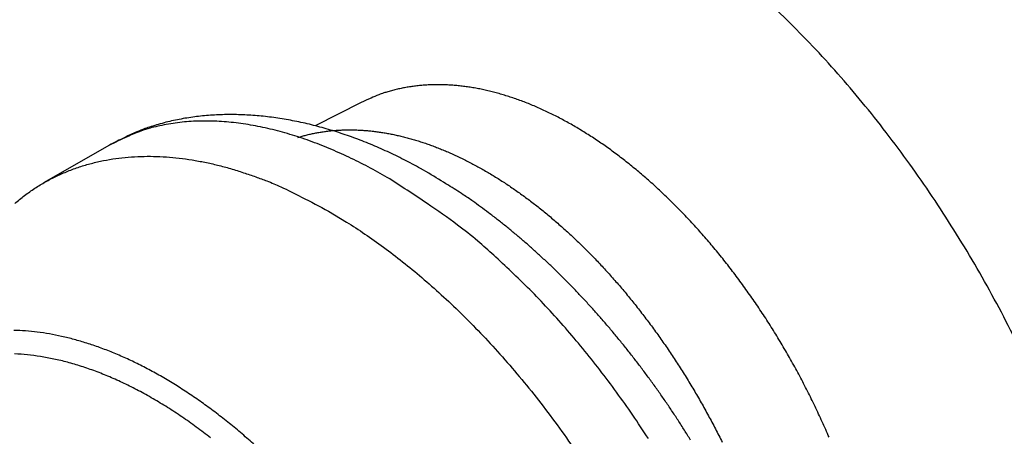
# Model space of a CAD drawing. Units: millimetres. Extents: x 11 to 673, y 29 to 395.
# Drawn here: x 427 to 432, y 222 to 224 of the extents above; entities that cross this region are included whole.
import ezdxf

# ---------------------------------------------------------------- set-up
doc = ezdxf.new("R2010")
doc.units = ezdxf.units.MM
doc.header["$MEASUREMENT"] = 0
doc.layers.get('0').update_dxf_attribs({"lineweight": 30})

msp = doc.modelspace()

# ---------------------------------------------------------------- linework, layer by layer
for p, q in [((428.5189, 223.9044), (428.2971, 223.7911)), ((427.3047, 223.6981), (426.9872, 223.516))]:
    msp.add_line(p, q)
for points in [[(431.6717, 222.7633, 0.007988), (431.5836, 222.9345, 0.007965), (431.4896, 223.1033, 0.007927), (431.3904, 223.269, 0.00789), (431.2863, 223.4308, 0.007965), (431.1778, 223.5883, 0.008126), (431.0653, 223.7406, 0.008019), (430.95, 223.8869, 0.00765), (430.8327, 224.0262, 0.008387), (430.7114, 224.1601, 0.009885), (430.5858, 224.2885, 0.008027), (430.4668, 224.4047, 0.003568), (430.3584, 224.5061, 0.010928), (430.2206, 224.6185, 0.019528), (430.0116, 224.7683, 0.010721), (429.7396, 224.9507, 0.006111)], [(430.7753, 222.2888, 0.002629), (430.7589, 222.3264, 0.002624), (430.7422, 222.3638, 0.002619), (430.725, 222.401, 0.002612), (430.7075, 222.438, 0.002609), (430.6896, 222.4749, 0.002607), (430.6714, 222.5114, 0.002608), (430.6527, 222.5478, 0.00261), (430.6337, 222.5839, 0.002614), (430.6144, 222.6198, 0.002619), (430.5947, 222.6554, 0.002627), (430.5747, 222.6907, 0.002636), (430.5543, 222.7257, 0.002648), (430.5336, 222.7605, 0.002661), (430.5126, 222.7949, 0.002672), (430.4913, 222.8291, 0.002678), (430.4697, 222.8629, 0.002687), (430.4477, 222.8963, 0.002696), (430.4255, 222.9294, 0.002709), (430.403, 222.9622, 0.002722), (430.3802, 222.9946, 0.002738), (430.3572, 223.0266, 0.002755), (430.3339, 223.0583, 0.002775), (430.3103, 223.0895, 0.002797), (430.2865, 223.1204, 0.002821), (430.2624, 223.1508, 0.002848), (430.2381, 223.1808, 0.002876), (430.2136, 223.2104, 0.002905), (430.1889, 223.2396, 0.002931), (430.1639, 223.2683, 0.002953), (430.1388, 223.2965, 0.00298), (430.1134, 223.3243, 0.003007), (430.0879, 223.3516, 0.003039), (430.0622, 223.3784, 0.00307), (430.0363, 223.4047, 0.003107), (430.0103, 223.4306, 0.003144), (429.9841, 223.4559, 0.003185), (429.9578, 223.4808, 0.003228), (429.9313, 223.5051, 0.003276), (429.9048, 223.5289, 0.003325), (429.878, 223.5521, 0.003376), (429.8512, 223.5748, 0.003424), (429.8243, 223.597, 0.003474), (429.7973, 223.6186, 0.003518), (429.7702, 223.6397, 0.00357), (429.743, 223.6602, 0.003622), (429.7158, 223.6801, 0.00368), (429.6885, 223.6994, 0.003738), (429.6611, 223.7182, 0.003803), (429.6338, 223.7364, 0.003869), (429.6063, 223.7539, 0.00394), (429.5789, 223.7709, 0.004013), (429.5514, 223.7873, 0.004093), (429.524, 223.8031, 0.004175), (429.4965, 223.8182, 0.004257), (429.4691, 223.8328, 0.004331), (429.4416, 223.8467, 0.004411), (429.4142, 223.86, 0.004488), (429.3869, 223.8726, 0.004573), (429.3596, 223.8847, 0.004658), (429.3323, 223.8961, 0.004751), (429.3051, 223.9068, 0.004843), (429.278, 223.9169, 0.004943), (429.251, 223.9264, 0.005044), (429.224, 223.9352, 0.005152), (429.1971, 223.9434, 0.00526), (429.1704, 223.9509, 0.005376), (429.1438, 223.9578, 0.005491), (429.1173, 223.964, 0.005603), (429.0909, 223.9696, 0.005701), (429.0647, 223.9744, 0.005808), (429.0386, 223.9787, 0.005911), (429.0127, 223.9822, 0.006021), (428.9869, 223.9851, 0.006129), (428.9613, 223.9874, 0.006241), (428.9359, 223.9889, 0.006348), (428.9107, 223.9898, 0.006467), (428.8857, 223.9901, 0.00659), (428.8609, 223.9897, 0.00669), (428.8363, 223.9886, 0.006762), (428.8119, 223.9869, 0.00693), (428.7878, 223.9844, 0.007172), (428.7638, 223.9813, 0.007062), (428.7402, 223.9776, 0.006659), (428.717, 223.9733, 0.007414), (428.6937, 223.9682, 0.008926), (428.6701, 223.9622, 0.006851), (428.6482, 223.9561, 0.00237), (428.6285, 223.9504, 0.009736), (428.6039, 223.9415, 0.016989), (428.5668, 223.9259, 0.008372), (428.5189, 223.9044, 0.004442)], [(428.8451, 223.5629), (428.8055, 223.5855, 0.004737), (428.7658, 223.6073, 0.004798), (428.7258, 223.6281, 0.004844), (428.6857, 223.6481, 0.00488), (428.6454, 223.6672, 0.004928), (428.6049, 223.6853, 0.004979), (428.5644, 223.7026, 0.005037), (428.5238, 223.7189, 0.005097), (428.4831, 223.7342, 0.005165), (428.4424, 223.7486, 0.005235), (428.4016, 223.7621, 0.005312), (428.3609, 223.7746, 0.005393), (428.3201, 223.7861, 0.005481), (428.2794, 223.7966, 0.005573), (428.2388, 223.8062, 0.005671), (428.1982, 223.8147, 0.005775), (428.1577, 223.8222, 0.005884), (428.1174, 223.8288, 0.005998), (428.0772, 223.8343, 0.006118), (428.0372, 223.8387, 0.006244), (427.9974, 223.8422, 0.006373), (427.9577, 223.8445, 0.006505), (427.9184, 223.8458, 0.006649), (427.8792, 223.8461, 0.006808), (427.8403, 223.8453, 0.006937), (427.8018, 223.8434, 0.007044), (427.7635, 223.8404, 0.007261), (427.7256, 223.8363, 0.007581), (427.688, 223.831, 0.007512), (427.6509, 223.8247, 0.007134), (427.6143, 223.8174, 0.008065), (427.5777, 223.8087, 0.009894), (427.5408, 223.7984, 0.007587), (427.5064, 223.7881, 0.002454), (427.4755, 223.7782, 0.011079), (427.437, 223.7628, 0.019713), (427.3793, 223.7357, 0.009699), (427.3047, 223.6981, 0.005107)], [(428.645, 223.543), (428.5991, 223.5689, 0.005058), (428.553, 223.5937, 0.005037), (428.5064, 223.6176, 0.005138), (428.4596, 223.6403, 0.005398), (428.4126, 223.6619, 0.005618), (428.3654, 223.6823, 0.005829), (428.318, 223.7014, 0.006046), (428.2704, 223.7192, 0.0063), (428.2229, 223.7356, 0.00655), (428.1753, 223.7507, 0.006825), (428.1277, 223.7642, 0.007097), (428.0803, 223.7763, 0.007394), (428.0329, 223.7868, 0.0077), (427.9858, 223.7957, 0.00804), (427.9389, 223.8029, 0.008343), (427.8924, 223.8085, 0.008632), (427.8462, 223.8124, 0.009053), (427.8004, 223.8146, 0.009614), (427.755, 223.8149, 0.009689), (427.7103, 223.8135, 0.009354), (427.6665, 223.8104, 0.010695), (427.6227, 223.8052, 0.013259), (427.5787, 223.7977, 0.010366), (427.5378, 223.7896, 0.003547), (427.5012, 223.7813, 0.015169), (427.4563, 223.7665, 0.027292), (427.3899, 223.7383, 0.013653), (427.3047, 223.6981, 0.007247)], [(428.2141, 223.736), (428.234, 223.7418, -0.006596), (428.254, 223.7472, -0.006554), (428.2743, 223.752, -0.006503), (428.2948, 223.7563, -0.006455), (428.3155, 223.7602, -0.0064), (428.3364, 223.7635, -0.006345), (428.3575, 223.7663, -0.006283), (428.3788, 223.7685, -0.006223), (428.4002, 223.7703, -0.006146), (428.4219, 223.7715, -0.006059), (428.4437, 223.7722, -0.00597), (428.4656, 223.7724, -0.005883), (428.4878, 223.7721, -0.005793), (428.51, 223.7713, -0.005706), (428.5325, 223.7699, -0.005616), (428.555, 223.768, -0.00553), (428.5778, 223.7656, -0.005442), (428.6006, 223.7627, -0.005358), (428.6236, 223.7593, -0.005271), (428.6467, 223.7554, -0.00519), (428.6699, 223.7509, -0.005106), (428.6932, 223.7459, -0.005029), (428.7166, 223.7404, -0.004945), (428.7401, 223.7344, -0.004862), (428.7637, 223.7279, -0.004772), (428.7874, 223.7209, -0.004682), (428.8112, 223.7134, -0.004593), (428.835, 223.7053, -0.00451), (428.8589, 223.6968, -0.004427), (428.8829, 223.6877, -0.00435), (428.9069, 223.6782, -0.004272), (428.931, 223.6681, -0.0042), (428.9551, 223.6576, -0.004127), (428.9793, 223.6466, -0.00406), (429.0035, 223.635, -0.003993), (429.0277, 223.623, -0.003931), (429.0519, 223.6105, -0.003868), (429.0762, 223.5975, -0.003813), (429.1004, 223.5841, -0.003749), (429.1247, 223.5701, -0.003686), (429.1489, 223.5557, -0.003621), (429.1732, 223.5408, -0.00356), (429.1974, 223.5254, -0.0035), (429.2216, 223.5096, -0.003445), (429.2458, 223.4933, -0.003391), (429.2699, 223.4766, -0.003341), (429.294, 223.4594, -0.003291), (429.3181, 223.4417, -0.003246), (429.3421, 223.4237, -0.003201), (429.3661, 223.4051, -0.00316), (429.3899, 223.3862, -0.003119), (429.4137, 223.3668, -0.003083), (429.4375, 223.3469, -0.003045), (429.4611, 223.3267, -0.00301), (429.4847, 223.306, -0.002971), (429.5082, 223.2849, -0.00293), (429.5315, 223.2634, -0.002891), (429.5548, 223.2415, -0.002855), (429.578, 223.2192, -0.00282), (429.601, 223.1965, -0.002789), (429.6239, 223.1734, -0.002757), (429.6467, 223.15, -0.00273), (429.6693, 223.1261, -0.002702), (429.6919, 223.1019, -0.002678), (429.7142, 223.0773, -0.002653), (429.7364, 223.0524, -0.002632), (429.7585, 223.0271, -0.002611), (429.7804, 223.0014, -0.002594), (429.8021, 222.9754, -0.002574), (429.8237, 222.9491, -0.002553), (429.845, 222.9224, -0.00253), (429.8662, 222.8954, -0.002508), (429.8872, 222.8681, -0.002488), (429.9081, 222.8405, -0.00247), (429.9287, 222.8125, -0.002452), (429.9491, 222.7843, -0.002437), (429.9693, 222.7558, -0.002422), (429.9892, 222.727, -0.00241), (430.009, 222.6979, -0.002398), (430.0285, 222.6685, -0.002389), (430.0478, 222.6389, -0.002379), (430.0669, 222.609, -0.002373), (430.0857, 222.5788, -0.002366), (430.1043, 222.5484, -0.002361), (430.1227, 222.5178, -0.002353), (430.1408, 222.4869, -0.002343), (430.1586, 222.4558, -0.002333), (430.1761, 222.4245, -0.002325), (430.1934, 222.393, -0.002318), (430.2105, 222.3613, -0.002313), (430.2272, 222.3293, -0.002308), (430.2437, 222.2972, -0.002306), (430.2599, 222.2649, -0.002304)], [(426.8483, 223.4176, -0.015963), (426.896, 223.4557, -0.016195), (426.9456, 223.4904, -0.016282), (426.997, 223.5215, -0.0163), (427.0501, 223.5491, -0.016183), (427.1048, 223.573, -0.016004), (427.1608, 223.5935, -0.015691), (427.218, 223.6104, -0.015334), (427.2764, 223.6239, -0.014865), (427.3357, 223.634, -0.014396), (427.3958, 223.6407, -0.013855), (427.4566, 223.6442, -0.013289), (427.5179, 223.6445, -0.012634), (427.5795, 223.6417, -0.012158), (427.6414, 223.6359, -0.011738), (427.7036, 223.6272, -0.010939), (427.7654, 223.6159, -0.009837), (427.8269, 223.6022, -0.010145), (427.8889, 223.5855, -0.011133), (427.952, 223.5656, -0.008359), (428.0111, 223.5456, -0.003495), (428.0643, 223.5262, -0.010432), (428.1311, 223.4973, -0.016327), (428.2317, 223.4477, -0.007877), (428.3622, 223.3798, -0.004237)], [(429.9038, 222.2822, 0.007187), (429.8284, 222.396, 0.007168), (429.7504, 222.5066, 0.007259), (429.6701, 222.6139, 0.007416), (429.5876, 222.7172, 0.007331), (429.5038, 222.8164, 0.006994), (429.4191, 222.9107, 0.007678), (429.3323, 223.0013, 0.009057), (429.2428, 223.0882, 0.007335), (429.1582, 223.1671, 0.003219), (429.0814, 223.2359, 0.009998), (428.9842, 223.3127, 0.017811), (428.8367, 223.4163, 0.009695), (428.645, 223.543, 0.005505)], [(430.1075, 222.2753, 0.003191), (430.0776, 222.3233, 0.003182), (430.0472, 222.3709, 0.003176), (430.0161, 222.4181, 0.003174), (429.9845, 222.4648, 0.003173), (429.9523, 222.511, 0.003177), (429.9196, 222.5568, 0.003182), (429.8864, 222.602, 0.003191), (429.8527, 222.6467, 0.003203), (429.8184, 222.6909, 0.003219), (429.7837, 222.7345, 0.003237), (429.7486, 222.7776, 0.003258), (429.7129, 222.82, 0.003283), (429.6769, 222.8618, 0.003311), (429.6404, 222.903, 0.003343), (429.6035, 222.9435, 0.003378), (429.5663, 222.9833, 0.003415), (429.5286, 223.0224, 0.00346), (429.4906, 223.0608, 0.003512), (429.4522, 223.0985, 0.003553), (429.4136, 223.1355, 0.003585), (429.3746, 223.1716, 0.003675), (429.3352, 223.207, 0.003817), (429.2956, 223.2416, 0.003772), (429.2558, 223.2753, 0.003579), (429.216, 223.308, 0.004036), (429.1752, 223.3402, 0.004943), (429.1333, 223.3721, 0.003817), (429.0938, 223.4015, 0.001268), (429.058, 223.4277, 0.005573), (429.0116, 223.4592, 0.010055), (428.9396, 223.5048, 0.005067), (428.8451, 223.5629, 0.002708)], [(428.3622, 223.3798), (428.4487, 223.3277, -0.010458), (428.537, 223.2697, -0.009281), (428.6272, 223.2057, -0.008743), (428.7188, 223.1358, -0.0089), (428.8117, 223.0593, -0.008781), (428.9055, 222.9767, -0.008644), (428.9998, 222.8874, -0.008465), (429.0942, 222.792, -0.008425), (429.1883, 222.69, -0.008305), (429.2816, 222.5821, -0.008275), (429.3737, 222.468, -0.008192), (429.464, 222.3484, -0.008196), (429.5519, 222.2235, -0.00816)], [(428.0133, 222.2448, 0.00636), (427.9526, 222.2984, 0.006564), (427.8911, 222.3499, 0.006775), (427.8288, 222.3991, 0.007007), (427.7659, 222.446, 0.007252), (427.7025, 222.4903, 0.007515), (427.6389, 222.532, 0.007799), (427.575, 222.571, 0.008094), (427.5111, 222.607, 0.008418), (427.4473, 222.6403, 0.008747), (427.3838, 222.6705, 0.009113), (427.3206, 222.6977, 0.009474), (427.258, 222.7219, 0.009878), (427.196, 222.7429, 0.010266), (427.1349, 222.7608, 0.010702), (427.0746, 222.7757, 0.011104), (427.0154, 222.7874, 0.011559), (426.9573, 222.7962, 0.011961), (426.9004, 222.8018, 0.01241), (426.8449, 222.8046, 0.012778)], [(427.7927, 222.2863, 0.007871), (427.7241, 222.3383, 0.008185), (427.6548, 222.3872, 0.008523), (427.5852, 222.4329, 0.008884), (427.5153, 222.475, 0.00928), (427.4454, 222.5137, 0.009691), (427.3757, 222.5487, 0.010148), (427.3064, 222.58, 0.010607), (427.2377, 222.6074, 0.011124), (427.1698, 222.631, 0.011623), (427.1028, 222.6507, 0.012188), (427.037, 222.6665, 0.012712), (426.9725, 222.6785, 0.013303), (426.9095, 222.6868, 0.01382), (426.8481, 222.6912, 0.0144)]]:
    msp.add_lwpolyline(points, format="xyb")

doc.saveas('drawing.dxf')
